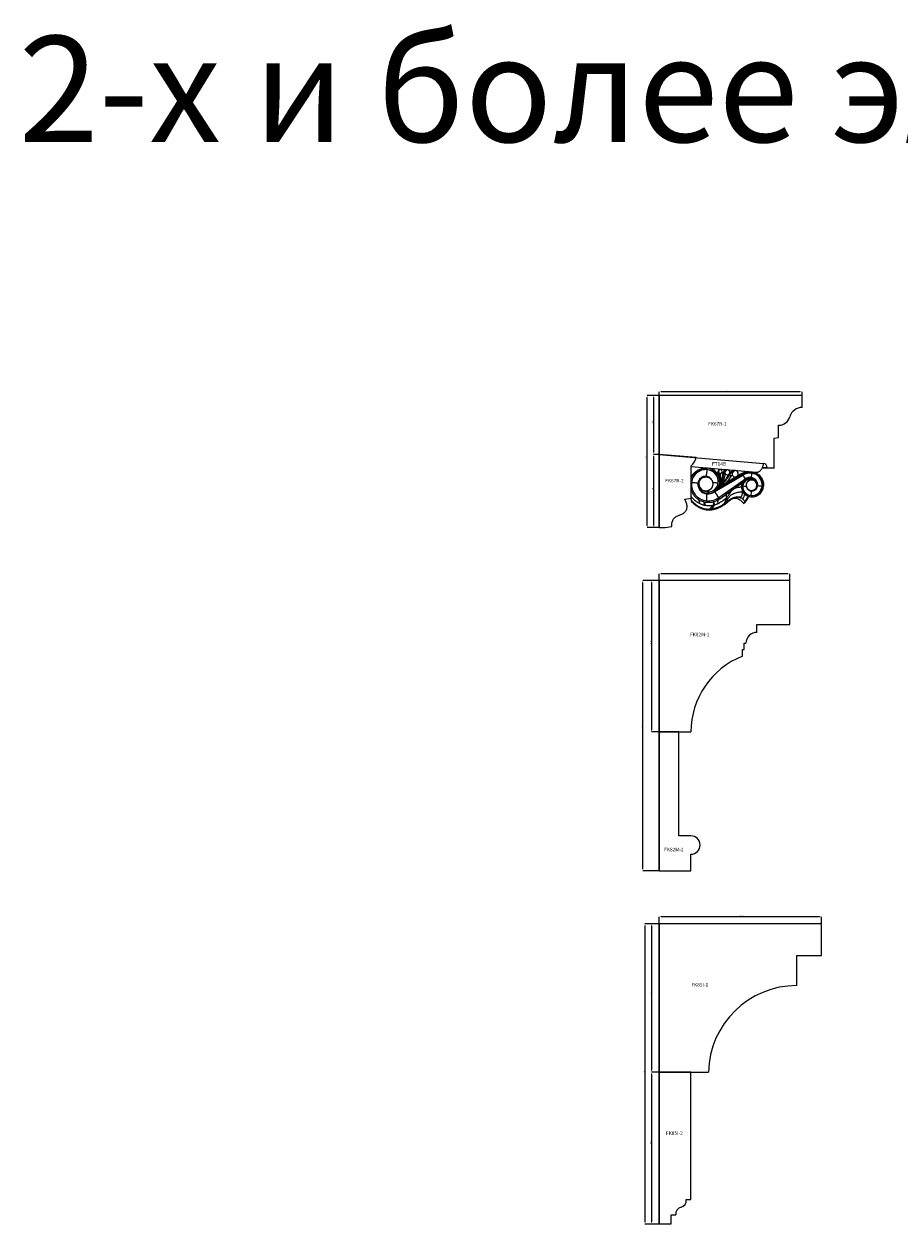
# Model space of a CAD drawing. Units: millimetres. Extents: x -2705 to 17819, y -13194 to 6116.
# Drawn here: x 6837 to 9317, y -12305 to -8908 of the extents above; entities that cross this region are included whole.
import ezdxf

# ---------------------------------------------------------------- set-up
doc = ezdxf.new("R2010")
doc.units = ezdxf.units.MM
doc.header["$PDSIZE"] = -1
doc.styles.add('SLDTEXTSTYLE0', font='TXT', dxfattribs={"width": 0.605})
doc.dimstyles.new('SLDDIMSTYLE0', dxfattribs={"dimtxt": 3, "dimasz": 6, "dimexe": 0, "dimexo": 0.0625, "dimgap": 0.75, "dimtad": 2, "dimdec": 0, "dimzin": 12, "dimdsep": 46, "dimtxsty": 'SLDTEXTSTYLE0', "dimsah": 1, "dimcen": 0.09, "dimadec": 0, "dimazin": 0, "dimtfac": 1, "dimtdec": 0, "dimtofl": 0, "dimtmove": 0, "dimatfit": 3, "dimfxl": 0, "dimtolj": 1, "dimtzin": 12, "dimarcsym": 0})
doc.dimstyles.new('SLDDIMSTYLE1', dxfattribs={"dimtxt": 3, "dimasz": 6, "dimexe": 0, "dimexo": 0.0625, "dimgap": 0.75, "dimtad": 2, "dimzin": 12, "dimdsep": 46, "dimtxsty": 'SLDTEXTSTYLE0', "dimsah": 1, "dimcen": 0.09, "dimadec": 0, "dimazin": 0, "dimtfac": 1, "dimtofl": 0, "dimtmove": 0, "dimatfit": 3, "dimfxl": 0, "dimtolj": 1, "dimtzin": 12, "dimarcsym": 0})

# ---------------------------------------------------------------- blocks, each defined once
blk = doc.blocks.new('*D710')
at = {"color": 0, "linetype": 'Continuous', "lineweight": -2}
for p, q in [((8635, -9959.2), (8601.1, -9959.2)), ((8601.1, -10327.2), (8601.1, -9965.2)), ((8635, -10333.2), (8601.1, -10333.2))]:
    blk.add_line(p, q, dxfattribs=at)
at = {"color": 0, "linetype": 'Continuous'}
for points in [[(8600.1, -9965.2), (8602.1, -9965.2), (8601.1, -9959.2)], [(8600.1, -10327.2), (8602.1, -10327.2), (8601.1, -10333.2)]]:
    blk.add_solid(points, dxfattribs=at)
at = {"layer": 'Defpoints', "color": 0, "linetype": 'Continuous'}
for p in [(8601.1, -9959.2), (8635.1, -9959.2), (8635.1, -10333.2)]:
    blk.add_point(p, dxfattribs=at)
at = {"color": 0, "linetype": 'Continuous', "lineweight": 0, "insert": (8597.3, -10139.2), "char_height": 3, "attachment_point": 1, "rotation": 90, "style": 'SLDTEXTSTYLE0'}
blk.add_mtext('\\A1;374', dxfattribs=at)
blk = doc.blocks.new('*D711')
at = {"color": 0, "linetype": 'Continuous', "lineweight": -2}
for p, q in [((8635, -10126.2), (8619.1, -10126.2)), ((8619.1, -10132.2), (8619.1, -10327.2)), ((8635, -10333.2), (8619.1, -10333.2))]:
    blk.add_line(p, q, dxfattribs=at)
at = {"color": 0, "linetype": 'Continuous'}
for points in [[(8618.1, -10132.2), (8620.1, -10132.2), (8619.1, -10126.2)], [(8618.1, -10327.2), (8620.1, -10327.2), (8619.1, -10333.2)]]:
    blk.add_solid(points, dxfattribs=at)
at = {"layer": 'Defpoints', "color": 0, "linetype": 'Continuous'}
for p in [(8635.1, -10126.2), (8619.1, -10333.2), (8635.1, -10333.2)]:
    blk.add_point(p, dxfattribs=at)
at = {"color": 0, "linetype": 'Continuous', "lineweight": 0, "insert": (8615.3, -10227.7), "char_height": 3, "attachment_point": 1, "rotation": 90, "style": 'SLDTEXTSTYLE0'}
blk.add_mtext('\\A1;207', dxfattribs=at)
blk = doc.blocks.new('*D712')
at = {"color": 0, "linetype": 'Continuous', "lineweight": -2}
for p, q in [((8635, -9959.2), (8619.1, -9959.2)), ((8619.1, -9965.2), (8619.1, -10120.2)), ((8635, -10126.2), (8619.1, -10126.2))]:
    blk.add_line(p, q, dxfattribs=at)
at = {"color": 0, "linetype": 'Continuous'}
for points in [[(8618.1, -9965.2), (8620.1, -9965.2), (8619.1, -9959.2)], [(8618.1, -10120.2), (8620.1, -10120.2), (8619.1, -10126.2)]]:
    blk.add_solid(points, dxfattribs=at)
at = {"layer": 'Defpoints', "color": 0, "linetype": 'Continuous'}
for p in [(8635.1, -9959.2), (8619.1, -10126.2), (8635.1, -10126.2)]:
    blk.add_point(p, dxfattribs=at)
at = {"color": 0, "linetype": 'Continuous', "lineweight": 0, "insert": (8615.3, -10039.7), "char_height": 3, "attachment_point": 1, "rotation": 90, "style": 'SLDTEXTSTYLE0'}
blk.add_mtext('\\A1;167', dxfattribs=at)
blk = doc.blocks.new('*D713')
at = {"color": 0, "linetype": 'Continuous', "lineweight": -2}
for p, q in [((8635.1, -9959.1), (8635.1, -9949.2)), ((9034.1, -9949.2), (8641.1, -9949.2)), ((9040.1, -9959.1), (9040.1, -9949.2))]:
    blk.add_line(p, q, dxfattribs=at)
at = {"color": 0, "linetype": 'Continuous'}
for points in [[(8641.1, -9948.2), (8641.1, -9950.2), (8635.1, -9949.2)], [(9034.1, -9948.2), (9034.1, -9950.2), (9040.1, -9949.2)]]:
    blk.add_solid(points, dxfattribs=at)
at = {"layer": 'Defpoints', "color": 0, "linetype": 'Continuous'}
for p in [(8635.1, -9949.2), (8635.1, -9959.2), (9040.1, -9959.2)]:
    blk.add_point(p, dxfattribs=at)
at = {"color": 0, "linetype": 'Continuous', "lineweight": 0, "insert": (8825.3, -9945.4), "char_height": 3, "attachment_point": 1, "style": 'SLDTEXTSTYLE0'}
blk.add_mtext('\\A1;405', dxfattribs=at)
blk = doc.blocks.new('*D714')
at = {"color": 0, "linetype": 'Continuous', "lineweight": -2}
for p, q in [((8635.1, -10483.1), (8635.1, -10464.6)), ((8999.1, -10464.6), (8641.1, -10464.6)), ((9005.1, -10483.1), (9005.1, -10464.6))]:
    blk.add_line(p, q, dxfattribs=at)
at = {"color": 0, "linetype": 'Continuous'}
for points in [[(8641.1, -10463.6), (8641.1, -10465.6), (8635.1, -10464.6)], [(8999.1, -10463.6), (8999.1, -10465.6), (9005.1, -10464.6)]]:
    blk.add_solid(points, dxfattribs=at)
at = {"layer": 'Defpoints', "color": 0, "linetype": 'Continuous'}
for p in [(8635.1, -10464.6), (8635.1, -10483.2), (9005.1, -10483.2)]:
    blk.add_point(p, dxfattribs=at)
at = {"color": 0, "linetype": 'Continuous', "lineweight": 0, "insert": (8803.1, -10460.9), "char_height": 3, "attachment_point": 1, "style": 'SLDTEXTSTYLE0'}
blk.add_mtext('\\A1;370', dxfattribs=at)
blk = doc.blocks.new('*D715')
at = {"color": 0, "linetype": 'Continuous', "lineweight": -2}
for p, q in [((8635, -10483.2), (8613.1, -10483.2)), ((8613.1, -10489.2), (8613.1, -10906.2)), ((8635, -10912.2), (8613.1, -10912.2))]:
    blk.add_line(p, q, dxfattribs=at)
at = {"color": 0, "linetype": 'Continuous'}
for points in [[(8612.1, -10489.2), (8614.1, -10489.2), (8613.1, -10483.2)], [(8612.1, -10906.2), (8614.1, -10906.2), (8613.1, -10912.2)]]:
    blk.add_solid(points, dxfattribs=at)
at = {"layer": 'Defpoints', "color": 0, "linetype": 'Continuous'}
for p in [(8635.1, -10483.2), (8613.1, -10912.2), (8635.1, -10912.2)]:
    blk.add_point(p, dxfattribs=at)
at = {"color": 0, "linetype": 'Continuous', "lineweight": 0, "insert": (8609.3, -10662.3), "char_height": 3, "attachment_point": 1, "rotation": 90, "style": 'SLDTEXTSTYLE0'}
blk.add_mtext('\\A1;429', dxfattribs=at)
blk = doc.blocks.new('*D716')
at = {"color": 0, "linetype": 'Continuous', "lineweight": -2}
for p, q in [((8635, -10483.2), (8589.1, -10483.2)), ((8589.1, -11299.2), (8589.1, -10489.2)), ((8635, -11305.2), (8589.1, -11305.2))]:
    blk.add_line(p, q, dxfattribs=at)
at = {"color": 0, "linetype": 'Continuous'}
for points in [[(8588.1, -10489.2), (8590.1, -10489.2), (8589.1, -10483.2)], [(8588.1, -11299.2), (8590.1, -11299.2), (8589.1, -11305.2)]]:
    blk.add_solid(points, dxfattribs=at)
at = {"layer": 'Defpoints', "color": 0, "linetype": 'Continuous'}
for p in [(8589.1, -10483.2), (8635.1, -10483.2), (8635.1, -11305.2)]:
    blk.add_point(p, dxfattribs=at)
at = {"color": 0, "linetype": 'Continuous', "lineweight": 0, "insert": (8585.3, -10901), "char_height": 3, "attachment_point": 1, "rotation": 90, "style": 'SLDTEXTSTYLE0'}
blk.add_mtext('\\A1;822', dxfattribs=at)
blk = doc.blocks.new('*D717')
at = {"color": 0, "linetype": 'Continuous', "lineweight": -2}
for p, q in [((8635.1, -11455.1), (8635.1, -11435.1)), ((9089.1, -11435.1), (8641.1, -11435.1)), ((9095.1, -11455.1), (9095.1, -11435.1))]:
    blk.add_line(p, q, dxfattribs=at)
at = {"color": 0, "linetype": 'Continuous'}
for points in [[(8641.1, -11434.1), (8641.1, -11436.1), (8635.1, -11435.1)], [(9089.1, -11434.1), (9089.1, -11436.1), (9095.1, -11435.1)]]:
    blk.add_solid(points, dxfattribs=at)
at = {"layer": 'Defpoints', "color": 0, "linetype": 'Continuous'}
for p in [(8635.1, -11435.1), (8635.1, -11455.2), (9095.1, -11455.2)]:
    blk.add_point(p, dxfattribs=at)
at = {"color": 0, "linetype": 'Continuous', "lineweight": 0, "insert": (8863.2, -11431.3), "char_height": 3, "attachment_point": 1, "style": 'SLDTEXTSTYLE0'}
blk.add_mtext('\\A1;460.01', dxfattribs=at)
blk = doc.blocks.new('*D718')
at = {"color": 0, "linetype": 'Continuous', "lineweight": -2}
for p, q in [((8635, -11455.2), (8613.1, -11455.2)), ((8613.1, -11461.2), (8613.1, -11869.2)), ((8635, -11875.2), (8613.1, -11875.2))]:
    blk.add_line(p, q, dxfattribs=at)
at = {"color": 0, "linetype": 'Continuous'}
for points in [[(8612.1, -11461.2), (8614.1, -11461.2), (8613.1, -11455.2)], [(8612.1, -11869.2), (8614.1, -11869.2), (8613.1, -11875.2)]]:
    blk.add_solid(points, dxfattribs=at)
at = {"layer": 'Defpoints', "color": 0, "linetype": 'Continuous'}
for p in [(8635.1, -11455.2), (8613.1, -11875.2), (8635.1, -11875.2)]:
    blk.add_point(p, dxfattribs=at)
at = {"color": 0, "linetype": 'Continuous', "lineweight": 0, "insert": (8609.3, -11657.2), "char_height": 3, "attachment_point": 1, "rotation": 90, "style": 'SLDTEXTSTYLE0'}
blk.add_mtext('\\A1;420', dxfattribs=at)
blk = doc.blocks.new('*D719')
at = {"color": 0, "linetype": 'Continuous', "lineweight": -2}
for p, q in [((8635, -11875.2), (8613.1, -11875.2)), ((8613.1, -11881.2), (8613.1, -12299.2)), ((8635, -12305.2), (8613.1, -12305.2))]:
    blk.add_line(p, q, dxfattribs=at)
at = {"color": 0, "linetype": 'Continuous'}
for points in [[(8612.1, -11881.2), (8614.1, -11881.2), (8613.1, -11875.2)], [(8612.1, -12299.2), (8614.1, -12299.2), (8613.1, -12305.2)]]:
    blk.add_solid(points, dxfattribs=at)
at = {"layer": 'Defpoints', "color": 0, "linetype": 'Continuous'}
for p in [(8635.1, -11875.2), (8613.1, -12305.2), (8635.1, -12305.2)]:
    blk.add_point(p, dxfattribs=at)
at = {"color": 0, "linetype": 'Continuous', "lineweight": 0, "insert": (8609.3, -12078.8), "char_height": 3, "attachment_point": 1, "rotation": 90, "style": 'SLDTEXTSTYLE0'}
blk.add_mtext('\\A1;430', dxfattribs=at)
blk = doc.blocks.new('*D720')
at = {"color": 0, "linetype": 'Continuous', "lineweight": -2}
for p, q in [((8635, -11455.2), (8595.1, -11455.2)), ((8595.1, -11461.2), (8595.1, -12299.2)), ((8635, -12305.2), (8595.1, -12305.2))]:
    blk.add_line(p, q, dxfattribs=at)
at = {"color": 0, "linetype": 'Continuous'}
for points in [[(8594.1, -11461.2), (8596.1, -11461.2), (8595.1, -11455.2)], [(8594.1, -12299.2), (8596.1, -12299.2), (8595.1, -12305.2)]]:
    blk.add_solid(points, dxfattribs=at)
at = {"layer": 'Defpoints', "color": 0, "linetype": 'Continuous'}
for p in [(8635.1, -11455.2), (8595.1, -12305.2), (8635.1, -12305.2)]:
    blk.add_point(p, dxfattribs=at)
at = {"color": 0, "linetype": 'Continuous', "lineweight": 0, "insert": (8591.3, -11877.3), "char_height": 3, "attachment_point": 1, "rotation": 90, "style": 'SLDTEXTSTYLE0'}
blk.add_mtext('\\A1;850', dxfattribs=at)

msp = doc.modelspace()

# ---------------------------------------------------------------- linework, layer by layer
at = {"color": 7, "linetype": 'Continuous', "lineweight": 15}
for p, q in [((8635.07, -10126.165), (8635.07, -9959.165)), ((8635.08, -9959.165), (8635.07, -9959.165)), ((9040.08, -9959.165), (8635.08, -9959.165)), ((8635.08, -9959.165), (8635.08, -10126.165)), ((9040.08, -9993.045), (9040.08, -9959.165)), ((8973.08, -10078.71), (8973.08, -10043.71)), ((8973.08, -10043.721), (8973.91, -10043.721)), ((8960.873, -10080.71), (8973.08, -10078.71)), ((8960.873, -10165.71), (8960.873, -10080.71)), ((8635.08, -10126.165), (8635.07, -10126.165)), ((8635.08, -10126.165), (8635.07, -10126.165)), ((8635.07, -10333.165), (8635.07, -10126.165)), ((8635.08, -10126.165), (8930.949, -10152.05)), ((8739.68, -10135.317), (8635.08, -10126.165)), ((8635.08, -10126.165), (8635.08, -10333.165)), ((8930.949, -10152.05), (8929.963, -10152.05)), ((8725.733, -10250.096), (8725.733, -10159.096)), ((8910.687, -10177.381), (8725.733, -10161.199)), ((8771.256, -10169.466), (8771.385, -10169.209)), ((8795.99, -10229.657), (8871.903, -10184.9)), ((8797.209, -10228.413), (8871.703, -10184.737)), ((8802.141, -10180.625), (8803.316, -10180.218)), ((8802.939, -10220.626), (8870.119, -10182.19)), ((8803.316, -10180.218), (8804.976, -10179.076)), ((8815.332, -10181.395), (8817.117, -10181.699)), ((8817.117, -10181.699), (8822.513, -10181.146)), ((8826.919, -10170.052), (8826.908, -10170.389)), ((8834.058, -10184.616), (8832.076, -10183.193)), ((8840.083, -10187.29), (8834.058, -10184.616)), ((8843.02, -10186.127), (8842.272, -10184.758)), ((8870.119, -10182.19), (8869.565, -10180.249)), ((8871.703, -10184.737), (8870.119, -10182.19)), ((8871.903, -10184.9), (8871.703, -10184.737)), ((8894.332, -10193.941), (8894.904, -10191.586)), ((8897.046, -10179.356), (8897.021, -10179.156)), ((8911.683, -10177.468), (8911.687, -10177.421)), ((8960.873, -10165.71), (8926.244, -10165.71)), ((8940.949, -10163.967), (8927.022, -10163.967)), ((8940.949, -10163.967), (8960.873, -10165.71)), ((8727.131, -10206.286), (8726.97, -10206.27)), ((8747.751, -10208.349), (8745.131, -10208.12)), ((8802.225, -10206.997), (8802.594, -10207.031)), ((8804.368, -10248.164), (8875.522, -10198.29)), ((8804.623, -10248.394), (8874.459, -10199.642)), ((8806.555, -10207.4), (8807.026, -10207.448)), ((8806.886, -10251.682), (8870.145, -10206.485)), ((8872.008, -10215.726), (8871.683, -10215.768)), ((8894.118, -10197.125), (8894.082, -10196.923)), ((8911.895, -10214.772), (8914.209, -10214.475)), ((8926.639, -10215.992), (8926.848, -10216.08)), ((8708.007, -10253.222), (8725.733, -10250.096)), ((8749.18, -10265.104), (8748.552, -10255.204)), ((8769.32, -10257.415), (8769.399, -10257.691)), ((8771.344, -10236.781), (8770.149, -10238.276)), ((8771.635, -10232.522), (8771.714, -10232.798)), ((8789.579, -10270.135), (8788.937, -10260.004)), ((8789.59, -10270.107), (8788.95, -10260.015)), ((8791.55, -10269.618), (8790.905, -10259.442)), ((8792.599, -10232.356), (8792.601, -10232.344)), ((8802.343, -10265.993), (8801.795, -10257.358)), ((8804.368, -10248.164), (8804.623, -10248.394)), ((8804.623, -10248.394), (8806.886, -10251.682)), ((8826.339, -10249.365), (8825.637, -10238.285)), ((8825.64, -10238.341), (8839.827, -10228.249)), ((8827.743, -10255.715), (8827.274, -10248.302)), ((8839.827, -10228.249), (8839.821, -10228.151)), ((8841.097, -10227.239), (8841.106, -10227.371)), ((8842.985, -10251.578), (8843.409, -10251.368)), ((8842.985, -10251.578), (8843.409, -10251.368)), ((8871.415, -10233.326), (8871.182, -10229.662)), ((8894.81, -10242.77), (8894.729, -10243.102)), ((8763.561, -10270.675), (8762.931, -10260.729)), ((8765.592, -10271.101), (8765.024, -10262.142)), ((8635.08, -10333.165), (8635.07, -10333.165)), ((8635.08, -10333.165), (8652.08, -10333.165)), ((8652.08, -10333.165), (8670.841, -10330.165)), ((8635.07, -10912.165), (8635.07, -10483.165)), ((8635.08, -10483.165), (8635.07, -10483.165)), ((8635.08, -10483.165), (8635.08, -10912.165)), ((9005.08, -10483.165), (8635.08, -10483.165)), ((9005.08, -10608.165), (9005.08, -10483.165)), ((8912.08, -10630.165), (8912.08, -10608.165)), ((8912.08, -10608.165), (9005.08, -10608.165)), ((8876.08, -10661.165), (8881.08, -10661.165)), ((8876.08, -10678.665), (8876.08, -10661.165)), ((8871.08, -10678.665), (8876.08, -10678.665)), ((8871.08, -10697.665), (8871.08, -10678.665)), ((8635.08, -10912.165), (8635.07, -10912.165)), ((8635.07, -11305.165), (8635.07, -10912.165)), ((8635.08, -10912.165), (8635.07, -10912.165)), ((8635.08, -10912.165), (8725.08, -10912.165)), ((8635.08, -10912.165), (8635.08, -11305.165)), ((8691.08, -10912.165), (8635.08, -10912.165)), ((8691.08, -11206.165), (8691.08, -10912.165)), ((8725.08, -11206.165), (8691.08, -11206.165)), ((8725.08, -11305.165), (8725.08, -11258.165)), ((8635.08, -11305.165), (8635.07, -11305.165)), ((8635.08, -11305.165), (8725.08, -11305.165)), ((8635.07, -11875.165), (8635.07, -11455.165)), ((8635.08, -11455.165), (8635.07, -11455.165)), ((8635.08, -11455.165), (8635.08, -11875.165)), ((9095.08, -11455.165), (8635.08, -11455.165)), ((9095.08, -11545.165), (9095.08, -11455.165)), ((9025.08, -11630.165), (9025.08, -11545.165)), ((9025.08, -11545.165), (9095.08, -11545.165)), ((8635.07, -12305.165), (8635.07, -11875.165)), ((8635.08, -11875.165), (8635.07, -11875.165)), ((8635.08, -11875.165), (8635.07, -11875.165)), ((8635.08, -11875.165), (8635.08, -12305.165)), ((8725.08, -11875.165), (8635.08, -11875.165)), ((8635.08, -11875.165), (8775.08, -11875.165)), ((8725.08, -12236.165), (8725.08, -11875.165)), ((8712.08, -12236.165), (8725.08, -12236.165)), ((8669.08, -12279.165), (8682.08, -12279.165)), ((8669.08, -12305.165), (8669.08, -12279.165)), ((8635.08, -12305.165), (8635.07, -12305.165)), ((8635.08, -12305.165), (8669.08, -12305.165))]:
    msp.add_line(p, q, dxfattribs=at)
at = {"color": 7, "linetype": 'Continuous', "lineweight": 15, "flags": 128}
for points in [[(8747.751, -10208.349), (8748.16, -10205.712), (8748.914, -10203.153), (8749.999, -10200.718), (8751.398, -10198.449), (8753.084, -10196.387), (8755.028, -10194.569), (8757.195, -10193.027), (8759.547, -10191.788), (8762.042, -10190.876), (8764.635, -10190.305), (8767.28, -10190.086), (8769.93, -10190.223), (8772.538, -10190.714), (8775.058, -10191.549), (8777.444, -10192.714), (8779.654, -10194.189), (8781.649, -10195.946), (8783.394, -10197.955), (8784.857, -10200.18), (8786.012, -10202.581), (8786.839, -10205.115), (8787.323, -10207.738), (8787.455, -10210.403), (8787.233, -10213.062), (8786.661, -10215.668), (8785.749, -10218.175), (8784.513, -10220.537), (8782.976, -10222.714), (8781.165, -10224.665), (8779.111, -10226.357), (8776.852, -10227.76), (8774.428, -10228.848), (8771.882, -10229.601), (8769.259, -10230.008), (8766.605, -10230.06), (8763.969, -10229.756), (8761.397, -10229.102)], [(8913.427, -10181.038), (8913.379, -10181.111), (8913.237, -10181.331), (8913.002, -10181.694), (8912.927, -10181.809)], [(8745.145, -10207.968), (8743.518, -10207.815), (8741.662, -10207.641), (8739.6, -10207.448), (8737.356, -10207.239), (8734.958, -10207.015), (8732.433, -10206.78), (8729.814, -10206.536), (8727.131, -10206.286)], [(8787.297, -10205.611), (8789.014, -10205.77), (8790.796, -10205.935), (8792.632, -10206.106), (8794.511, -10206.28), (8796.422, -10206.458), (8798.352, -10206.637), (8800.291, -10206.817), (8802.225, -10206.997)], [(8930.829, -10216.425), (8930.741, -10216.417), (8930.481, -10216.396), (8930.05, -10216.359), (8929.832, -10216.341)], [(8725.595, -10256.099), (8728.123, -10258.866), (8733.48, -10263.86), (8738.841, -10268.119), (8744.117, -10271.669), (8749.231, -10274.55), (8754.123, -10276.814), (8758.745, -10278.523), (8763.06, -10279.744), (8768.896, -10280.817), (8773.912, -10281.218), (8775.123, -10281.215)], [(8725.747, -10258.497), (8726.934, -10259.8), (8732.222, -10264.776), (8737.354, -10268.937), (8742.224, -10272.342), (8746.751, -10275.067), (8750.872, -10277.195), (8754.545, -10278.817), (8757.945, -10280.114), (8762.716, -10281.612), (8767.076, -10282.582)], [(8817.467, -10267.338), (8819.646, -10265.941), (8827.039, -10260.324), (8834.431, -10254.619), (8838.203, -10252.032), (8842.065, -10249.834), (8845.738, -10248.297), (8848.95, -10247.403), (8851.731, -10246.963), (8853.059, -10246.906)], [(8819.094, -10268.769), (8824.137, -10265.018), (8828.704, -10261.364), (8832.867, -10258.04), (8836.682, -10255.208), (8840.188, -10252.969), (8842.985, -10251.578)], [(8819.094, -10268.769), (8824.137, -10265.018), (8828.704, -10261.364), (8832.867, -10258.04), (8836.682, -10255.208), (8840.188, -10252.969), (8842.985, -10251.578)], [(8839.889, -10229.229), (8839.882, -10229.108), (8839.874, -10228.986), (8839.866, -10228.864), (8839.859, -10228.742), (8839.851, -10228.619), (8839.843, -10228.496), (8839.835, -10228.372), (8839.827, -10228.249)], [(8857.819, -10247.174), (8858.826, -10247.385), (8859.354, -10247.532), (8859.567, -10247.588), (8859.564, -10247.582)], [(8875.15, -10235.961), (8873.866, -10236.042), (8872.307, -10236.141), (8871.172, -10236.213)], [(8780.566, -10281.045), (8781.444, -10280.987), (8784.824, -10280.578), (8788.371, -10279.954), (8795.915, -10277.983), (8803.924, -10274.94), (8811.923, -10270.894), (8813.622, -10269.805)]]:
    msp.add_lwpolyline(points, dxfattribs=at)
at = {"color": 7, "linetype": 'Continuous', "lineweight": 15}
for centre, radius, start, end in [((8973.91, -10011.65), 32.071, 268.516572, 345.676757), ((9041.273, -10031.098), 38.071, 91.796416, 162.396913), ((8698.897, -10127.377), 41.549, 310.233383, 348.983868), ((8929.991, -10163.009), 11, 355, 85), ((8767.697, -10209.869), 44.828, 85.43439, 159.407378), ((8767.707, -10209.946), 40.903, 84.84074, 174.844526), ((8767.602, -10209.938), 40.636, 84.84075, 174.844508), ((8766.609, -10209.904), 21.551, 84.840766, 174.844511), ((8606.064, -10155.559), 165.777, 348.55961, 355.187615), ((8767.139, -10203.572), 15.197, 74.897125, 84.683136), ((8767.981, -10203.712), 34.402, 354.519686, 84.536146), ((8768.084, -10203.72), 34.669, 354.519682, 84.536154), ((8768.067, -10203.714), 38.665, 354.530665, 84.525153), ((8808.263, -10177.255), 5.767, 133.711856, 210.919653), ((8771.361, -10199.397), 37.269, 338.270533, 30.972047), ((8751.924, -10142.132), 92.47, 304.226866, 332.649962), ((8765.405, -10183.334), 51.738, 319.359035, 1.810607), ((8808.422, -10174.952), 5.5, 259.607618, 33.636389), ((8808.433, -10174.946), 5.488, 33.645634, 85.017119), ((8826.029, -10181.438), 8.916, 94.672578, 181.67622), ((8828.29, -10177.192), 7, 218.066801, 307.849131), ((8828.359, -10175.845), 5.645, 84.398567, 104.895916), ((8828.303, -10177.185), 6.985, 33.647331, 85.015378), ((8849.66, -10192.698), 17.572, 102.112484, 152.615103), ((8828.29, -10177.192), 7, 345.169662, 33.636389), ((8850.513, -10181.142), 9, 213.636389, 33.636389), ((8850.531, -10181.132), 8.98, 33.645228, 85.017373), ((8892.185, -10217.491), 41.63, 88.060326, 122.008323), ((8892.203, -10217.516), 38.661, 82.841137, 122.022461), ((8892.262, -10217.451), 38.394, 82.843085, 122.024436), ((8987.082, -10114.464), 135.009, 211.447158, 216.841236), ((8892.66, -10217.081), 25.594, 82.984344, 122.166343), ((9106.45, -10206.992), 211.22, 172.481967, 175.842421), ((8893.045, -10212.736), 21.235, 355.277233, 82.583886), ((8892.584, -10213.249), 34.381, 355.276931, 82.584202), ((8892.643, -10213.183), 34.112, 355.276868, 82.584249), ((8892.567, -10213.256), 37.382, 57.077692, 81.640009), ((8915.52, -10177.804), 3.852, 175, 237.083698), ((8892.593, -10213.255), 37.367, 355.262827, 57.11097), ((8773.897, -10210.764), 47.142, 174.530635, 264.52518), ((8773.792, -10210.754), 46.875, 174.53064, 264.52518), ((8772.806, -10210.616), 27.787, 174.530634, 264.525199), ((8773.845, -10210.702), 26.199, 174.848673, 264.521865), ((8767.648, -10210.129), 19.976, 174.889027, 251.763473), ((8774.254, -10204.479), 32.433, 264.851734, 354.833502), ((8774.168, -10204.466), 28.171, 264.840774, 354.844455), ((8774.271, -10204.476), 28.438, 264.840769, 354.844515), ((8896.952, -10217.843), 28.35, 175.273455, 264.996754), ((8892.245, -10217.477), 23.629, 84.933463, 175.215222), ((8896.941, -10217.855), 25.343, 175.275358, 264.99487), ((8892.259, -10217.49), 20.647, 84.933466, 175.215193), ((8896.998, -10217.791), 25.075, 175.275366, 264.994854), ((8892.318, -10217.426), 20.381, 84.933452, 175.215208), ((8890.905, -10002.689), 213.874, 264.930861, 267.482263), ((8896.973, -10213.489), 14.977, 75.582008, 355.086954), ((8898.04, -10213.677), 32.904, 251.849693, 355.209684), ((9205.141, -10223.195), 312.114, 175.208664, 175.450827), ((8892.659, -10213.158), 16.297, 60.427202, 84.991828), ((8892.721, -10213.083), 16.02, 67.516309, 84.995807), ((8892.649, -10213.18), 19.312, 355.271074, 84.999134), ((8897.358, -10213.623), 32.588, 264.932589, 355.216059), ((8897.343, -10213.609), 29.608, 264.935785, 355.212882), ((8897.4, -10213.543), 29.342, 264.93574, 355.212955), ((8896.912, -10213.532), 15.034, 355.270865, 75.398097), ((8897.691, -10213.104), 16.574, 321.185807, 355.223728), ((8939.053, -10061.635), 154.855, 260.767391, 265.401955), ((8773.76, -10210.842), 22.052, 235.8987, 264.675777), ((8773.655, -10210.836), 21.78, 239.785893, 264.678474), ((8774.292, -10204.904), 57.013, 264.702893, 304.867727), ((8604.672, -10240.644), 165.5, 354.184101, 0.819637), ((8774.193, -10204.858), 52.783, 264.702932, 304.867681), ((8774.297, -10204.869), 53.048, 264.702888, 304.867739), ((8773.277, -10204.609), 33.812, 264.702854, 304.867735), ((8536.82, -10210.679), 235.828, 354.685365, 355.360868), ((8610.323, -10380.208), 234.71, 34.234514, 39.046831), ((8853.632, -10237.325), 23.374, 320.484397, 358.403486), ((8853.632, -10237.325), 35, 306.472671, 347.425208), ((8853.632, -10237.325), 33.874, 311.914309, 348.112078), ((9141.176, -10262.652), 247.167, 172.355201, 175.38624), ((8912.08, -10661.165), 31, 90, 180), ((8956.079, -10912.458), 231, 111.590141, 179.927327), ((8725.08, -11232.165), 26, 270, 90), ((9025.03, -11880.165), 250, 89.98854, 178.854009), ((8701.968, -12277.058), 20, 104.148554, 186.046455), ((8692.191, -12238.272), 20, 284.148554, 6.046455)]:
    msp.add_arc(centre, radius, start, end, dxfattribs=at)
for centre, major_axis, ratio, start_param, end_param in [((8766.47, -10203.962), (35.66, 19.759), 0.99500405, 5.68910618, 6.97862326), ((8808.265, -10176.719), (2.863, 6.682), 0.99742924, 0.31674352, 2.54216803), ((8770.822, -10200.602), (14.641, 34.174), 0.99742924, 4.86090405, 5.68376068), ((8771.27, -10195.57), (8.271, 38.925), 0.99367923, 4.46739296, 5.31112618), ((8764.867, -10184.734), (20.373, 46.399), 0.99749007, 4.53358857, 5.19117147), ((8765.511, -10177.502), (11.658, 56.377), 0.99338811, 4.3244555, 4.84986412), ((8751.465, -10144.686), (36.438, 81.81), 0.99752414, 4.32011049, 4.68583375), ((8825.971, -10180.692), (4.296, 9.783), 0.99749007, 0.32571424, 2.04957882), ((8752.631, -10131.588), (20.801, 102.208), 0.99320783, 4.08764331, 4.34829693), ((8849.586, -10191.558), (7.915, 17.77), 0.99752414, 1.53363968, 1.54424109), ((8849.586, -10191.558), (7.915, 17.77), 0.99752414, 0.33098938, 1.25897504), ((8849.436, -10193.247), (2.224, 10.93), 0.99320783, 0.90503004, 1.20670428), ((8772.779, -10204.504), (30.113, 16.686), 0.99500405, 5.61448044, 5.68910618)]:
    msp.add_ellipse(centre, major_axis=major_axis, ratio=ratio, start_param=start_param, end_param=end_param, dxfattribs=at)
for points, knots in [([(8929.975, -10151.965), (8929.803, -10153.425), (8929.452, -10156.416), (8928.316, -10160.832), (8926.693, -10165.107), (8924.569, -10169.008), (8922.05, -10172.297), (8919.266, -10174.828), (8916.369, -10176.508), (8913.48, -10177.417), (8911.599, -10177.393), (8910.687, -10177.381)], [0, 0, 0, 0, 0.10990211, 0.22521107, 0.34384194, 0.4633788, 0.58141887, 0.69392655, 0.80164902, 0.90378681, 1, 1, 1, 1]), ([(8725.733, -10190.573), (8726.461, -10189.142), (8728.323, -10185.478), (8732.533, -10180.323), (8737.478, -10175.678), (8742.432, -10172.199), (8747.07, -10169.626), (8752.309, -10167.431), (8758.132, -10165.735), (8762.352, -10165.24), (8764.462, -10164.992)], [0, 0, 0, 0, 0.09938224, 0.2545225, 0.40967448, 0.51836647, 0.62740782, 0.7360737, 0.86803953, 1, 1, 1, 1]), ([(8787.297, -10205.611), (8786.998, -10204.436), (8786.398, -10202.087), (8784.764, -10198.796), (8782.62, -10195.799), (8779.987, -10193.189), (8776.941, -10191.084), (8773.931, -10189.65), (8771.921, -10189.118), (8771.098, -10188.9)], [0, 0, 0, 0, 0.14874408, 0.29749422, 0.44813819, 0.59875284, 0.74785681, 0.89688687, 1, 1, 1, 1]), ([(8804.278, -10173.086), (8804.086, -10173.431), (8803.628, -10174.256), (8803.407, -10175.749), (8803.712, -10177.361), (8804.36, -10178.461), (8804.863, -10178.963), (8804.976, -10179.076)], [0, 0, 0, 0, 0.17839863, 0.42588872, 0.67575113, 0.92704136, 1, 1, 1, 1]), ([(8808.909, -10169.479), (8808.372, -10169.479), (8807.263, -10169.478), (8805.718, -10170.114), (8804.65, -10171.034), (8804.138, -10171.901), (8803.999, -10172.481), (8804.05, -10172.884), (8804.204, -10173.02), (8804.278, -10173.086)], [0, 0, 0, 0, 0.20594218, 0.42501489, 0.63827639, 0.76649749, 0.85942879, 0.93198124, 1, 1, 1, 1]), ([(8807.441, -10180.311), (8807.116, -10180.25), (8806.277, -10180.092), (8805.463, -10179.525), (8805.01, -10179.107), (8804.976, -10179.076)], [0, 0, 0, 0, 0.36930636, 0.95289518, 1, 1, 1, 1]), ([(8822.513, -10181.146), (8822.277, -10180.737), (8821.698, -10179.737), (8821.42, -10177.89), (8821.839, -10175.825), (8823.013, -10173.999), (8824.327, -10172.989), (8825.15, -10172.62), (8825.303, -10172.552)], [0, 0, 0, 0, 0.13903809, 0.34033174, 0.54680295, 0.75191196, 0.95376144, 1, 1, 1, 1]), ([(8869.565, -10180.249), (8861.979, -10184.77), (8846.806, -10193.811), (8831.22, -10203.105), (8823.22, -10207.878), (8822.804, -10208.126)], [0, 0, 0, 0, 0.48665792, 0.97331586, 1, 1, 1, 1]), ([(8825.303, -10172.552), (8825.202, -10172.373), (8824.998, -10172.014), (8825.205, -10171.432), (8825.767, -10170.856), (8826.41, -10170.536), (8826.858, -10170.404), (8826.908, -10170.389)], [0, 0, 0, 0, 0.22251398, 0.44816329, 0.65264781, 0.96175932, 1, 1, 1, 1]), ([(8832.572, -10182.705), (8832.659, -10182.644), (8832.994, -10182.406), (8833.594, -10181.736), (8834.267, -10180.789), (8834.789, -10179.823), (8834.963, -10179.253), (8835.047, -10178.98)], [0, 0, 0, 0, 0.08488359, 0.32796057, 0.56550965, 0.79229137, 1, 1, 1, 1]), ([(8845.973, -10175.518), (8845.184, -10176.065), (8843.605, -10177.16), (8842.159, -10179.556), (8841.604, -10182.144), (8841.909, -10183.89), (8842.248, -10184.701), (8842.272, -10184.758)], [0, 0, 0, 0, 0.24334594, 0.48682293, 0.73277762, 0.98137676, 1, 1, 1, 1]), ([(8851.311, -10172.186), (8850.694, -10172.171), (8849.402, -10172.139), (8847.688, -10172.616), (8846.437, -10173.343), (8845.741, -10174.135), (8845.533, -10174.91), (8845.829, -10175.318), (8845.973, -10175.518)], [0, 0, 0, 0, 0.19376045, 0.40557511, 0.57832311, 0.7207743, 0.86401158, 1, 1, 1, 1]), ([(8869.565, -10180.249), (8871.679, -10178.991), (8874.847, -10177.106), (8878.855, -10175.54), (8880.607, -10174.986), (8881.193, -10174.8)], [0, 0, 0, 0, 0.57176923, 0.85690991, 1, 1, 1, 1]), ([(8910.687, -10177.381), (8910.676, -10177.749), (8910.658, -10178.377), (8910.907, -10179.408), (8911.281, -10180.241), (8911.83, -10180.976), (8912.301, -10181.466), (8912.717, -10181.759), (8912.884, -10181.877)], [0, 0, 0, 0, 0.30528601, 0.52132375, 0.75298894, 0.84489675, 0.93768721, 1, 1, 1, 1]), ([(8913.427, -10181.038), (8915.004, -10182.159), (8918.159, -10184.404), (8922.183, -10188.622), (8925.565, -10193.351), (8928.231, -10198.627), (8930.066, -10204.334), (8931.057, -10210.355), (8930.905, -10214.402), (8930.829, -10216.425)], [0, 0, 0, 0, 0.14007994, 0.2801953, 0.42029932, 0.56035468, 0.70698538, 0.85354928, 1, 1, 1, 1]), ([(8771.876, -10229.753), (8772.783, -10229.51), (8774.598, -10229.025), (8777.337, -10227.747), (8780.021, -10225.974), (8782.524, -10223.634), (8784.592, -10220.902), (8786.196, -10217.843), (8787.263, -10214.54), (8787.731, -10211.331), (8787.74, -10208.332), (8787.445, -10206.518), (8787.297, -10205.611)], [0, 0, 0, 0, 0.08796751, 0.17593677, 0.2828463, 0.38976291, 0.49786233, 0.60597452, 0.71634228, 0.82671832, 0.91336508, 1, 1, 1, 1]), ([(8797.209, -10228.413), (8798.109, -10227.43), (8799.648, -10225.747), (8801.523, -10223.105), (8802.466, -10221.455), (8802.939, -10220.626)], [0, 0, 0, 0, 0.41183531, 0.7049207, 1, 1, 1, 1]), ([(8803.105, -10220.372), (8806.418, -10218.376), (8813.06, -10214.375), (8819.551, -10210.212), (8822.804, -10208.126)], [0, 0, 0, 0, 0.49891171, 1, 1, 1, 1]), ([(8812.944, -10209.548), (8811.616, -10210.929), (8808.954, -10213.699), (8806.001, -10216.165), (8804.521, -10217.401)], [0, 0, 0, 0, 0.49864685, 1, 1, 1, 1]), ([(8804.664, -10217.031), (8804.694, -10216.962), (8804.976, -10216.303), (8805.224, -10215.638), (8805.447, -10215.044)], [0, 0, 0, 0, 0.10570583, 1, 1, 1, 1]), ([(8841.938, -10226.638), (8843.336, -10225.743), (8846.162, -10223.934), (8850.951, -10221.718), (8856.164, -10219.955), (8860.998, -10218.961), (8865.186, -10218.497), (8867.461, -10218.457), (8868.606, -10218.436)], [0, 0, 0, 0, 0.17463386, 0.35296756, 0.5443654, 0.74213922, 0.87018048, 1, 1, 1, 1]), ([(8868.699, -10215.507), (8868.809, -10214.406), (8868.994, -10212.545), (8869.383, -10210.128), (8869.748, -10208.208), (8870.016, -10207.045), (8870.145, -10206.485)], [0, 0, 0, 0, 0.326936362, 0.553006058, 0.785107716, 1, 1, 1, 1]), ([(8874.459, -10199.642), (8873.625, -10200.688), (8872.365, -10202.267), (8871.007, -10204.616), (8870.433, -10205.861), (8870.145, -10206.485)], [0, 0, 0, 0, 0.49388153, 0.74616743, 1, 1, 1, 1]), ([(8875.522, -10198.29), (8875.417, -10198.414), (8875.207, -10198.662), (8874.849, -10199.112), (8874.607, -10199.441), (8874.459, -10199.642)], [0, 0, 0, 0, 0.27930765, 0.55861657, 1, 1, 1, 1]), ([(8894.011, -10198.439), (8892.554, -10198.842), (8890.247, -10199.48), (8887.51, -10201.247), (8885.544, -10202.979), (8883.904, -10205.028), (8882.608, -10207.331), (8881.733, -10209.828), (8881.171, -10212.862), (8881.384, -10215.053), (8881.51, -10216.356)], [0, 0, 0, 0, 0.183647863, 0.290758944, 0.397879453, 0.506586349, 0.615304569, 0.72624318, 0.837183125, 1, 1, 1, 1]), ([(8881.51, -10216.356), (8881.702, -10217.224), (8882.087, -10218.961), (8883.209, -10221.439), (8884.731, -10223.739), (8886.655, -10225.779), (8888.909, -10227.46), (8891.312, -10228.678), (8893.772, -10229.475), (8895.394, -10229.672), (8896.206, -10229.771)], [0, 0, 0, 0, 0.125775839, 0.251555061, 0.38273921, 0.513905297, 0.644020475, 0.77409283, 0.88705572, 1, 1, 1, 1]), ([(8894.011, -10198.439), (8894.803, -10198.32), (8896.406, -10198.077), (8898.027, -10198.213), (8898.847, -10198.281)], [0, 0, 0, 0, 0.49382407, 1, 1, 1, 1]), ([(8896.206, -10229.771), (8897.024, -10229.798), (8898.66, -10229.852), (8901.222, -10229.465), (8903.815, -10228.663), (8906.352, -10227.38), (8908.63, -10225.683), (8909.97, -10224.289), (8910.582, -10223.523), (8910.606, -10223.493)], [0, 0, 0, 0, 0.1499436, 0.29988804, 0.47315634, 0.6464258, 0.81968303, 0.99294045, 1, 1, 1, 1]), ([(8670.841, -10330.165), (8670.876, -10328.481), (8670.944, -10325.141), (8671.363, -10320.189), (8672.421, -10315.37), (8674.507, -10310.873), (8677.539, -10306.891), (8681.255, -10303.49), (8685.488, -10300.797), (8690.061, -10298.878), (8694.712, -10297.283), (8699.08, -10295.653), (8703.013, -10293.627), (8706.406, -10291.191), (8709.378, -10288.258), (8711.764, -10284.838), (8713.355, -10280.984), (8714.245, -10276.62), (8714.354, -10271.892), (8713.576, -10266.98), (8712.09, -10262.266), (8710.159, -10257.706), (8708.726, -10254.72), (8708.007, -10253.222)], [0, 0, 0, 0, 0.05090634, 0.10097859, 0.15004046, 0.19921863, 0.24950391, 0.30035467, 0.35073752, 0.40032674, 0.44985652, 0.49943309, 0.54109448, 0.58319649, 0.62516469, 0.66676395, 0.70834393, 0.7502819, 0.80071999, 0.85043974, 0.8999049, 0.94976815, 1, 1, 1, 1]), ([(8725.189, -10250.192), (8725.19, -10250.213), (8725.247, -10251.119), (8725.365, -10252.981), (8725.478, -10254.763), (8725.542, -10255.767), (8725.569, -10256.198), (8725.566, -10256.142), (8725.565, -10256.126)], [0, 0, 0, 0, 0.00626948, 0.27948112, 0.55212717, 0.74059203, 0.92893824, 1, 1, 1, 1]), ([(8725.588, -10256.499), (8725.602, -10256.707), (8725.66, -10257.633), (8725.707, -10258.377), (8725.716, -10258.518), (8725.717, -10258.525)], [0, 0, 0, 0, 0.2162737, 0.96344257, 1, 1, 1, 1]), ([(8725.733, -10227.73), (8726.055, -10228.643), (8726.848, -10230.896), (8728.489, -10234.336), (8730.59, -10238.038), (8733.003, -10241.545), (8735.692, -10244.84), (8738.648, -10247.898), (8741.844, -10250.7), (8745.262, -10253.224), (8748.876, -10255.454), (8752.663, -10257.376), (8757.254, -10259.235), (8762.704, -10260.85), (8766.921, -10261.399), (8769.029, -10261.673)], [0, 0, 0, 0, 0.04982149, 0.12287513, 0.19592878, 0.26898239, 0.34203597, 0.41508962, 0.48814324, 0.56119687, 0.63425052, 0.70730406, 0.7803578, 0.89017894, 1, 1, 1, 1]), ([(8749.18, -10265.104), (8748.154, -10264.543), (8746.147, -10263.446), (8742.842, -10261.48), (8739.214, -10258.971), (8735.305, -10255.758), (8731.456, -10252), (8728.267, -10248.49), (8726.481, -10246.322), (8725.733, -10245.414)], [0, 0, 0, 0, 0.12963582, 0.25355477, 0.38087837, 0.55075741, 0.72538832, 0.88499313, 1, 1, 1, 1]), ([(8725.733, -10258.786), (8727.678, -10260.725), (8731.552, -10264.588), (8738.086, -10269.829), (8745.141, -10274.512), (8752.733, -10278.41), (8760.601, -10281.299), (8768.682, -10283.036), (8776.688, -10283.511), (8784.498, -10282.934), (8792.047, -10281.47), (8799.443, -10279.19), (8806.616, -10276.175), (8813.495, -10272.507), (8819.537, -10268.56), (8824.766, -10264.575), (8829.317, -10260.9), (8833.666, -10257.415), (8837.854, -10254.347), (8841.926, -10251.898), (8846.141, -10250.272), (8850.518, -10249.714), (8854.966, -10250.315), (8859.258, -10251.962), (8863.414, -10254.511), (8867.461, -10257.852), (8871.151, -10261.573), (8873.401, -10264.242), (8874.437, -10265.47)], [0, 0, 0, 0, 0.04834651, 0.09632632, 0.14728119, 0.19729492, 0.24631768, 0.29452185, 0.34235737, 0.38709738, 0.43213948, 0.47753609, 0.52321427, 0.56900605, 0.61467476, 0.65018994, 0.68477717, 0.7177297, 0.74836385, 0.77618688, 0.8012037, 0.82740876, 0.85299969, 0.87947346, 0.90781423, 0.93851703, 0.97171535, 1, 1, 1, 1]), ([(8771.876, -10229.753), (8770.773, -10229.942), (8768.536, -10230.327), (8765.423, -10230.219), (8763.494, -10229.822), (8762.694, -10229.658)], [0, 0, 0, 0, 0.3627111, 0.73592927, 1, 1, 1, 1]), ([(8790.285, -10259.629), (8790.213, -10261.074), (8790.083, -10263.674), (8789.599, -10265.885), (8789.384, -10266.866)], [0, 0, 0, 0, 0.55611047, 1, 1, 1, 1]), ([(8795.99, -10229.657), (8796.107, -10229.543), (8796.34, -10229.315), (8796.75, -10228.901), (8797.034, -10228.599), (8797.209, -10228.413)], [0, 0, 0, 0, 0.27792752, 0.55585482, 1, 1, 1, 1]), ([(8826.339, -10249.365), (8825.568, -10249.946), (8823.251, -10251.692), (8819.254, -10254.861), (8814.255, -10258.551), (8809.002, -10261.942), (8804.986, -10264.301), (8802.854, -10265.666), (8802.343, -10265.993)], [0, 0, 0, 0, 0.1021371, 0.306828128, 0.51663342, 0.721510348, 0.933222587, 1, 1, 1, 1]), ([(8827.743, -10255.715), (8827.114, -10256.736), (8825.222, -10259.805), (8822.131, -10263.477), (8818.536, -10266.63), (8816.346, -10268.292), (8814.988, -10269.017), (8814.711, -10269.166)], [0, 0, 0, 0, 0.187278273, 0.562777112, 0.756529003, 0.950261216, 1, 1, 1, 1]), ([(8818.375, -10265.993), (8818.979, -10265.351), (8820.201, -10264.051), (8821.706, -10261.661), (8822.637, -10259.297), (8823.135, -10257.005), (8823.469, -10255.148), (8823.632, -10254.104), (8823.722, -10253.524)], [0, 0, 0, 0, 0.17790546, 0.35962105, 0.60035608, 0.72362425, 0.84670899, 1, 1, 1, 1]), ([(8823.722, -10253.524), (8823.857, -10252.947), (8824.103, -10251.895), (8824.747, -10250.861), (8825.27, -10250.378), (8825.374, -10250.283)], [0, 0, 0, 0, 0.49356554, 0.89987086, 1, 1, 1, 1]), ([(8827.274, -10248.302), (8828.13, -10247.067), (8829.847, -10244.588), (8832.809, -10240.15), (8836.151, -10235.039), (8838.641, -10231.17), (8839.889, -10229.229)], [0, 0, 0, 0, 0.20803833, 0.41728737, 0.70774422, 1, 1, 1, 1]), ([(8871.415, -10233.326), (8870.519, -10233.101), (8868.73, -10232.653), (8865.835, -10232.728), (8862.038, -10233.22), (8857.239, -10234.338), (8851.497, -10236.015), (8845.761, -10238.086), (8840.652, -10240.551), (8836.354, -10243.553), (8832.887, -10247.028), (8830.127, -10251.257), (8828.541, -10254.223), (8827.743, -10255.715)], [0, 0, 0, 0, 0.05640217, 0.11264464, 0.17013801, 0.27705248, 0.38688598, 0.49783589, 0.61189672, 0.70433721, 0.79954915, 0.89921002, 1, 1, 1, 1]), ([(8839.827, -10228.249), (8840.062, -10228.083), (8840.485, -10227.786), (8840.915, -10227.499), (8841.106, -10227.371)], [0, 0, 0, 0, 0.55610684, 1, 1, 1, 1]), ([(8853.057, -10246.861), (8853.248, -10246.855), (8855.322, -10246.791), (8857.602, -10246.794), (8859.672, -10246.797)], [0, 0, 0, 0, 0.09183824, 1, 1, 1, 1]), ([(8863.093, -10248.05), (8861.925, -10247.816), (8859.221, -10247.276), (8856.585, -10246.993), (8855.088, -10246.832)], [0, 0, 0, 0, 0.43183263, 1, 1, 1, 1]), ([(8859.672, -10246.797), (8860.309, -10246.813), (8861.583, -10246.846), (8863.399, -10246.792), (8865.553, -10246.507), (8867.795, -10245.603), (8869.33, -10243.778), (8870.177, -10241.776), (8870.713, -10239.384), (8871.16, -10236.407), (8871.329, -10234.357), (8871.415, -10233.326)], [0, 0, 0, 0, 0.077126306, 0.154285489, 0.232978973, 0.373570146, 0.514288805, 0.601640725, 0.691496561, 0.844807775, 1, 1, 1, 1]), ([(8863.093, -10248.05), (8864.006, -10248.348), (8865.986, -10248.995), (8868.888, -10250.365), (8870.734, -10251.583), (8871.664, -10252.197)], [0, 0, 0, 0, 0.29808637, 0.64621671, 1, 1, 1, 1]), ([(8871.664, -10252.197), (8872.175, -10252.59), (8873.642, -10253.719), (8875.423, -10255.952), (8876.584, -10258.776), (8876.711, -10261.03), (8876.371, -10262.162), (8876.26, -10262.532)], [0, 0, 0, 0, 0.12403734, 0.35622437, 0.59340634, 0.86721314, 1, 1, 1, 1]), ([(8763.561, -10270.675), (8762.807, -10270.513), (8761.28, -10270.186), (8758.754, -10269.427), (8756.061, -10268.414), (8752.72, -10266.898), (8750.527, -10265.787), (8749.18, -10265.104)], [0, 0, 0, 0, 0.15112932, 0.30601622, 0.49537148, 0.69016762, 1, 1, 1, 1]), ([(8765.592, -10271.101), (8764.868, -10271.011), (8763.42, -10270.833), (8761.639, -10270.408), (8760.713, -10270.118), (8760.516, -10270.056)], [0, 0, 0, 0, 0.44039676, 0.88121145, 1, 1, 1, 1]), ([(8763.088, -10263.217), (8763.324, -10263.166), (8763.94, -10263.033), (8764.562, -10262.59), (8764.924, -10262.239), (8765.024, -10262.142)], [0, 0, 0, 0, 0.30909742, 0.80952393, 1, 1, 1, 1]), ([(8789.579, -10270.135), (8788.493, -10270.418), (8786.321, -10270.986), (8782.863, -10271.598), (8779.094, -10271.973), (8775.037, -10272.016), (8770.363, -10271.673), (8767.322, -10271.308), (8765.592, -10271.101)], [0, 0, 0, 0, 0.14096691, 0.28198329, 0.42574835, 0.59560652, 0.77003723, 1, 1, 1, 1]), ([(8775.123, -10281.2), (8775.238, -10281.211), (8775.804, -10281.265), (8776.975, -10280.885), (8778.614, -10280.058), (8780.359, -10278.708), (8782.102, -10276.927), (8783.729, -10274.752), (8785.078, -10273.664), (8785.755, -10273.119)], [0, 0, 0, 0, 0.03856559, 0.19066628, 0.34663246, 0.50953358, 0.67649693, 0.83774165, 1, 1, 1, 1]), ([(8791.55, -10269.618), (8791.394, -10269.62), (8791.122, -10269.624), (8790.507, -10270.387), (8789.867, -10271.434), (8789.149, -10272.848), (8788.375, -10274.684), (8787.533, -10276.85), (8786.188, -10278.67), (8784.357, -10280.095), (8782.131, -10280.906), (8779.712, -10281.166), (8777.921, -10281.138), (8776.855, -10280.952), (8776.66, -10280.918)], [0, 0, 0, 0, 0.10004172, 0.17371277, 0.24945999, 0.3251591, 0.40243229, 0.49190897, 0.58308721, 0.68853602, 0.79840717, 0.88799091, 0.97950934, 1, 1, 1, 1]), ([(8787.362, -10271.841), (8786.993, -10272.432), (8786.087, -10273.88), (8784.56, -10275.184), (8783.273, -10275.712), (8782.942, -10275.848)], [0, 0, 0, 0, 0.33838902, 0.82978243, 1, 1, 1, 1]), ([(8785.755, -10273.119), (8786.354, -10272.649), (8787.347, -10271.869), (8788.361, -10271.006), (8788.962, -10270.486), (8789.09, -10270.402), (8789.113, -10270.387)], [0, 0, 0, 0, 0.40215083, 0.66689982, 0.93949965, 1, 1, 1, 1]), ([(8802.343, -10265.993), (8801.846, -10266.048), (8801.02, -10266.139), (8799.464, -10266.738), (8797.479, -10267.549), (8794.83, -10268.637), (8792.56, -10269.316), (8791.55, -10269.618)], [0, 0, 0, 0, 0.2080621, 0.34554769, 0.48691811, 0.77167356, 1, 1, 1, 1]), ([(8813.643, -10269.838), (8813.984, -10269.635), (8814.949, -10269.062), (8816.546, -10267.738), (8817.784, -10266.557), (8818.375, -10265.993)], [0, 0, 0, 0, 0.22223893, 0.62920228, 1, 1, 1, 1]), ([(8876.26, -10262.532), (8876.197, -10262.803), (8876.044, -10263.457), (8875.27, -10264.496), (8874.664, -10265.248), (8874.516, -10265.393), (8874.437, -10265.47)], [0, 0, 0, 0, 0.22585155, 0.5442835, 0.75796856, 1, 1, 1, 1])]:
    msp.add_open_spline(points, degree=3, knots=knots, dxfattribs=at)
for points in [[(8765.516, -10164.68), (8764.462, -10164.992)], [(8822.584, -10181.248), (8822.513, -10181.146)], [(8802.939, -10220.626), (8803.105, -10220.372)], [(8803.936, -10218.588), (8803.105, -10220.372)], [(8804.521, -10217.401), (8803.936, -10218.588)], [(8804.521, -10217.401), (8804.664, -10217.031)], [(8805.447, -10215.044), (8806.789, -10212.985)], [(8805.447, -10215.044), (8805.981, -10213.195)], [(8805.981, -10213.195), (8806.699, -10209.988)], [(8879.051, -10195.437), (8875.522, -10198.29)], [(8879.043, -10195.411), (8879.051, -10195.437)], [(8898.847, -10198.281), (8900.702, -10198.984)], [(8725.717, -10258.525), (8725.733, -10258.786)], [(8762.694, -10229.658), (8761.397, -10229.102)], [(8792.601, -10232.344), (8795.99, -10229.657)], [(8801.795, -10257.358), (8800.776, -10255.39)], [(8803.911, -10253.618), (8801.795, -10257.358)], [(8824.066, -10252.369), (8827.274, -10248.302)], [(8841.106, -10227.371), (8839.889, -10229.229)], [(8863.093, -10248.05), (8863.421, -10246.757)], [(8871.364, -10233.861), (8873.816, -10233.993)], [(8765.024, -10262.142), (8765.839, -10261.274)], [(8789.575, -10270.108), (8789.579, -10270.135)]]:
    msp.add_open_spline(points, degree=1, dxfattribs=at)

# ---------------------------------------------------------------- texts
at = {"insert": (78.861, -8941.724), "char_height": 300, "width": 18476.60721, "attachment_point": 1}
msp.add_mtext('Примеры составных карнизов из 2-х и более элементов ', dxfattribs=at)
at = {"color": 7, "linetype": 'Continuous', "lineweight": 0, "char_height": 10, "attachment_point": 1, "style": 'SLDTEXTSTYLE0'}
for s, insert in [('FK67R-1', (8773.794, -10034.639)), ('FT14B', (8784.799, -10148.163)), ('FK67R-2', (8652.279, -10195.66)), ('FK82M-1', (8722.598, -10631.199)), ('FK82M-2', (8649.511, -11240.12)), ('FK85I-1', (8726.411, -11622.908)), ('FK85I-2', (8654.396, -12043.09))]:
    msp.add_mtext(s, dxfattribs=dict(at, insert=insert))

# ---------------------------------------------------------------- dimensions: what is measured, and where the dimension line sits
at = {"color": 7, "linetype": 'Continuous', "lineweight": 0}
for base, p1, p2, dimstyle, picture, middle in [((8635.08, -9949.165), (9040.08, -9959.165), (8635.08, -9959.165), 'SLDDIMSTYLE0', '*D713', (8827.593, -9949.165)), ((8635.08, -10464.607), (9005.08, -10483.165), (8635.08, -10483.165), 'SLDDIMSTYLE0', '*D714', (8805.41, -10464.607)), ((8635.07, -11435.085), (9095.08, -11455.165), (8635.07, -11455.165), 'SLDDIMSTYLE1', '*D717', (8867.16, -11435.085))]:
    dim = msp.add_linear_dim(base=base, p1=p1, p2=p2, dimstyle=dimstyle, dxfattribs=at)
    dim.commit()
    dim.dimension.update_dxf_attribs({"geometry": picture, "text_midpoint": middle})
for base, p1, p2, picture, middle in [((8601.07, -9959.165), (8635.07, -10333.165), (8635.08, -9959.165), '*D710', (8601.07, -10136.757)), ((8619.07, -10126.165), (8635.08, -9959.165), (8635.08, -10126.165), '*D712', (8619.07, -10037.551)), ((8619.07, -10333.165), (8635.08, -10126.165), (8635.08, -10333.165), '*D711', (8619.07, -10225.417)), ((8589.07, -10483.165), (8635.07, -11305.165), (8635.08, -10483.165), '*D716', (8589.07, -10898.537)), ((8613.07, -10912.165), (8635.08, -10483.165), (8635.08, -10912.165), '*D715', (8613.07, -10659.894)), ((8595.07, -12305.165), (8635.07, -11455.165), (8635.07, -12305.165), '*D720', (8595.07, -11874.982)), ((8613.07, -11875.165), (8635.08, -11455.165), (8635.08, -11875.165), '*D718', (8613.07, -11654.917)), ((8613.07, -12305.165), (8635.08, -11875.165), (8635.08, -12305.165), '*D719', (8613.07, -12076.533))]:
    dim = msp.add_linear_dim(base=base, p1=p1, p2=p2, angle=90, dimstyle='SLDDIMSTYLE0', dxfattribs=at)
    dim.commit()
    dim.dimension.update_dxf_attribs({"geometry": picture, "text_midpoint": middle})

doc.saveas('drawing.dxf')
